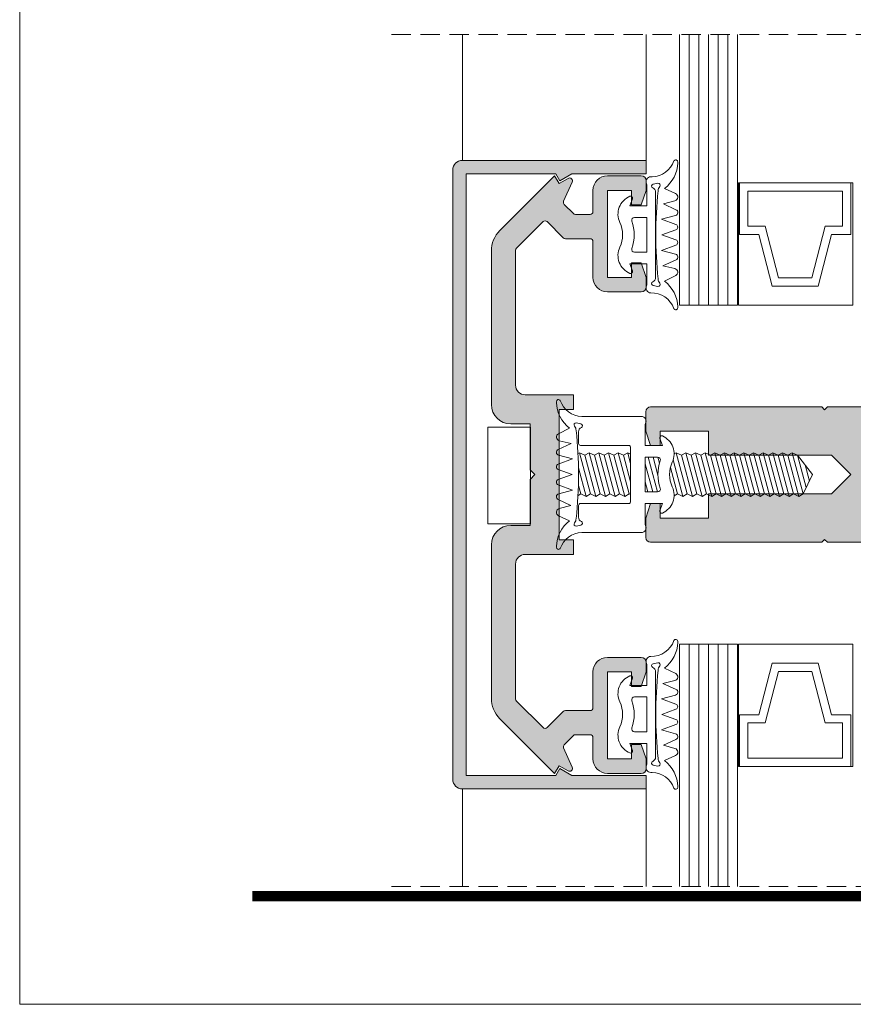
# Model space of a CAD drawing. Units: millimetres. Extents: x 15412 to 15832, y -3299 to -3002.
# Drawn here: x 15412 to 15498, y -3299 to -3197 of the extents above; entities that cross this region are included whole.
import ezdxf

# ---------------------------------------------------------------- set-up
doc = ezdxf.new("R2010")
doc.units = ezdxf.units.MM
doc.linetypes.add('DASHEDX2', pattern=[1.5, 1, -0.5])
doc.layers.get('0').update_dxf_attribs({"lineweight": 9})
for name, color, linetype, lineweight in [('CABEÇALHO FOLHA', 7, 'Continuous', 9), ('LIMITES', 141, 'Continuous', 9), ('LINHAS SECUNDÁRIAS', 7, 'Continuous', 15), ('PARAFUSO FIXAÇÃO', 7, 'Continuous', 9), ('PERFIL', 7, 'Continuous', 5), ('VEDANTES', 7, 'Continuous', 13), ('VIDRO COMPLEMENTOS', 7, 'Continuous', 13)]:
    doc.layers.add(name, color=color, linetype=linetype, lineweight=lineweight)
doc.layers.add('VIDRO', color=7, linetype='Continuous', lineweight=5, true_color=0x00d900)

msp = doc.modelspace()

# ---------------------------------------------------------------- hatches: boundary and pattern name
at = {"layer": 'PERFIL'}
h = msp.add_hatch(color=256, dxfattribs=at)
edge = h.paths.add_edge_path()
edge.add_line((15467.43898156792, -3212.992396092173), (15458.18539172943, -3212.992396092173))
edge.add_line((15458.18539172943, -3212.992396092173), (15458.18539172943, -3275.192396092174))
edge.add_line((15458.18539172943, -3275.192396092174), (15467.43898156792, -3275.192396092174))
edge.add_line((15467.43898156792, -3275.192396092174), (15467.85859681018, -3274.465601172931))
edge.add_line((15467.85859681018, -3274.465601172931), (15469.117442537, -3275.192396092174))
edge.add_line((15469.117442537, -3275.192396092174), (15476.78539172943, -3275.192396092174))
edge.add_line((15476.78539172943, -3275.192396092174), (15476.78539172943, -3276.592396092174))
edge.add_line((15476.78539172943, -3276.592396092174), (15457.78539172943, -3276.592396092174))
edge.add_arc((15457.78539172943, -3275.592396092174), 1, 180, 270, ccw=False)
edge.add_line((15456.78539172943, -3275.592396092174), (15456.78539172943, -3212.592396092174))
edge.add_arc((15457.78539172943, -3212.592396092174), 1, 90, 180, ccw=False)
edge.add_line((15457.78539172943, -3211.592396092174), (15476.78539172943, -3211.592396092174))
edge.add_line((15476.78539172943, -3211.592396092174), (15476.78539172943, -3212.992396092173))
edge.add_line((15476.78539172943, -3212.992396092173), (15469.117442537, -3212.992396092173))
edge.add_line((15469.117442537, -3212.992396092173), (15467.85859681018, -3213.719191011418))
edge.add_line((15467.85859681018, -3213.719191011418), (15467.43898156792, -3212.992396092173))
h = msp.add_hatch(color=256, dxfattribs=at)
edge = h.paths.add_edge_path(flags=16)
edge.add_arc((15529.94110176032, -3215.089799688929), 1, 90, 180, ccw=False)
edge.add_line((15529.94110176032, -3214.089799688929), (15567.44110176032, -3214.089799688929))
edge.add_arc((15567.44110176032, -3215.089799688929), 1, 0, 90, ccw=False)
edge.add_line((15568.44110176032, -3215.089799688929), (15568.44110176032, -3273.089799688929))
edge.add_arc((15567.44110176032, -3273.089799688929), 1, -90, 0, ccw=False)
edge.add_line((15567.44110176032, -3274.089799688929), (15529.94110176032, -3274.089799688929))
edge.add_arc((15529.94110176032, -3273.089799688929), 1, 180, 270, ccw=False)
edge.add_line((15528.94110176032, -3273.089799688929), (15528.94110176032, -3215.089799688929))
edge = h.paths.add_edge_path()
edge.add_arc((15517.94110176032, -3266.589799688929), 2, 0, 90)
edge.add_line((15517.94110176032, -3264.589799688929), (15513.94110176032, -3264.589799688929))
edge.add_arc((15513.94110176032, -3265.089799688929), 0.5, 90, 180)
edge.add_line((15513.44110176032, -3265.089799688929), (15513.44110176032, -3266.089799688929))
edge.add_line((15513.44110176032, -3266.089799688929), (15513.94110176032, -3267.589799688929))
edge.add_line((15513.94110176032, -3267.589799688929), (15514.94110176032, -3267.589799688929))
edge.add_line((15514.94110176032, -3267.589799688929), (15514.94110176032, -3266.089799688929))
edge.add_line((15514.94110176032, -3266.089799688929), (15517.44110176032, -3266.089799688929))
edge.add_line((15517.44110176032, -3266.089799688929), (15517.44110176032, -3275.089799688929))
edge.add_line((15517.44110176032, -3275.089799688929), (15514.94110176032, -3275.089799688929))
edge.add_line((15514.94110176032, -3275.089799688929), (15514.94110176032, -3273.589799688929))
edge.add_line((15514.94110176032, -3273.589799688929), (15513.94110176032, -3273.589799688929))
edge.add_line((15513.94110176032, -3273.589799688929), (15513.44110176032, -3275.089799688929))
edge.add_line((15513.44110176032, -3275.089799688929), (15513.44110176032, -3276.089799688929))
edge.add_arc((15513.94110176032, -3276.089799688929), 0.5, 180, 270)
edge.add_line((15513.94110176032, -3276.589799688929), (15571.44110176032, -3276.589799688929))
edge.add_arc((15571.44110176032, -3274.589799688929), 2, 270, 360)
edge.add_line((15573.44110176032, -3274.589799688929), (15573.44110176032, -3213.589799688929))
edge.add_arc((15571.44110176032, -3213.589799688929), 2, 0, 90)
edge.add_line((15571.44110176032, -3211.589799688929), (15513.94110176032, -3211.589799688929))
edge.add_arc((15513.94110176032, -3212.089799688929), 0.5, 90, 180)
edge.add_line((15513.44110176032, -3212.089799688929), (15513.44110176032, -3213.089799688929))
edge.add_line((15513.44110176032, -3213.089799688929), (15513.94110176032, -3214.589799688929))
edge.add_line((15513.94110176032, -3214.589799688929), (15514.94110176032, -3214.589799688929))
edge.add_line((15514.94110176032, -3214.589799688929), (15514.94110176032, -3213.089799688929))
edge.add_line((15514.94110176032, -3213.089799688929), (15517.44110176032, -3213.089799688929))
edge.add_line((15517.44110176032, -3213.089799688929), (15517.44110176032, -3222.089799688929))
edge.add_line((15517.44110176032, -3222.089799688929), (15514.94110176032, -3222.089799688929))
edge.add_line((15514.94110176032, -3222.089799688929), (15514.94110176032, -3220.589799688929))
edge.add_line((15514.94110176032, -3220.589799688929), (15513.94110176032, -3220.589799688929))
edge.add_line((15513.94110176032, -3220.589799688929), (15513.44110176032, -3222.089799688929))
edge.add_line((15513.44110176032, -3222.089799688929), (15513.44110176032, -3223.089799688929))
edge.add_arc((15513.94110176032, -3223.089799688929), 0.5, 180, 270)
edge.add_line((15513.94110176032, -3223.589799688929), (15517.94110176032, -3223.589799688929))
edge.add_arc((15517.94110176032, -3221.589799688929), 2, 270, 360)
edge.add_line((15519.94110176032, -3221.589799688929), (15519.94110176032, -3215.089799688929))
edge.add_arc((15520.94110176032, -3215.089799688929), 1, 90, 180, ccw=False)
edge.add_line((15520.94110176032, -3214.089799688929), (15525.44110176032, -3214.089799688929))
edge.add_arc((15525.44110176032, -3215.089799688929), 1, 0, 90, ccw=False)
edge.add_line((15526.44110176032, -3215.089799688929), (15526.44110176032, -3235.089799688929))
edge.add_arc((15524.44110176032, -3235.089799688929), 2, -90, 0, ccw=False)
edge.add_line((15524.44110176032, -3237.089799688929), (15509.24110176032, -3237.089799688929))
edge.add_line((15509.24110176032, -3237.089799688929), (15509.24110176032, -3234.089799688929))
edge.add_line((15509.24110176032, -3234.089799688929), (15507.24110176032, -3234.089799688929))
edge.add_line((15507.24110176032, -3234.089799688929), (15507.24110176032, -3237.089799688929))
edge.add_line((15507.24110176032, -3237.089799688929), (15495.54110176032, -3237.089799688929))
edge.add_line((15495.54110176032, -3237.089799688929), (15495.24110176032, -3237.38979968893))
edge.add_line((15495.24110176032, -3237.38979968893), (15494.94110176032, -3237.089799688929))
edge.add_line((15494.94110176032, -3237.089799688929), (15477.24110176032, -3237.089799688929))
edge.add_arc((15477.24110176032, -3237.589799688929), 0.5, 90, 180)
edge.add_line((15476.74110176032, -3237.589799688929), (15476.74110176032, -3239.589799688929))
edge.add_line((15476.74110176032, -3239.589799688929), (15477.24110176032, -3241.089799688929))
edge.add_line((15477.24110176032, -3241.089799688929), (15478.24110176032, -3241.089799688929))
edge.add_line((15478.24110176032, -3241.089799688929), (15478.24110176032, -3239.589799688929))
edge.add_line((15478.24110176032, -3239.589799688929), (15483.24110176032, -3239.589799688929))
edge.add_line((15483.24110176032, -3239.589799688929), (15483.24110176032, -3242.089799688929))
edge.add_line((15483.24110176032, -3242.089799688929), (15495.94110176032, -3242.089799688929))
edge.add_line((15495.94110176032, -3242.089799688929), (15497.94110176032, -3244.089799688929))
edge.add_line((15497.94110176032, -3244.089799688929), (15495.94110176032, -3246.089799688929))
edge.add_line((15495.94110176032, -3246.089799688929), (15483.24110176032, -3246.089799688929))
edge.add_line((15483.24110176032, -3246.089799688929), (15483.24110176032, -3248.589799688929))
edge.add_line((15483.24110176032, -3248.589799688929), (15478.24110176032, -3248.589799688929))
edge.add_line((15478.24110176032, -3248.589799688929), (15478.24110176032, -3247.089799688929))
edge.add_line((15478.24110176032, -3247.089799688929), (15477.24110176032, -3247.089799688929))
edge.add_line((15477.24110176032, -3247.089799688929), (15476.74110176032, -3248.589799688929))
edge.add_line((15476.74110176032, -3248.589799688929), (15476.74110176032, -3250.589799688929))
edge.add_arc((15477.24110176032, -3250.589799688929), 0.5, 180, 270)
edge.add_line((15477.24110176032, -3251.089799688929), (15494.94110176032, -3251.089799688929))
edge.add_line((15494.94110176032, -3251.089799688929), (15495.24110176032, -3250.78979968893))
edge.add_line((15495.24110176032, -3250.78979968893), (15495.54110176032, -3251.089799688929))
edge.add_line((15495.54110176032, -3251.089799688929), (15507.24110176032, -3251.089799688929))
edge.add_line((15507.24110176032, -3251.089799688929), (15507.24110176032, -3254.089799688929))
edge.add_line((15507.24110176032, -3254.089799688929), (15509.24110176032, -3254.089799688929))
edge.add_line((15509.24110176032, -3254.089799688929), (15509.24110176032, -3251.089799688929))
edge.add_line((15509.24110176032, -3251.089799688929), (15524.44110176032, -3251.089799688929))
edge.add_arc((15524.44110176032, -3253.089799688929), 2, 0, 90, ccw=False)
edge.add_line((15526.44110176032, -3253.089799688929), (15526.44110176032, -3273.089799688929))
edge.add_arc((15525.44110176032, -3273.089799688929), 1, -90, 0, ccw=False)
edge.add_line((15525.44110176032, -3274.089799688929), (15520.94110176032, -3274.089799688929))
edge.add_arc((15520.94110176032, -3273.089799688929), 1, 180, 270, ccw=False)
edge.add_line((15519.94110176032, -3273.089799688929), (15519.94110176032, -3266.589799688929))
edge = h.paths.add_edge_path(flags=16)
edge.add_arc((15524.44110176032, -3241.589799688929), 2, 0, 90, ccw=False)
edge.add_line((15526.44110176032, -3241.589799688929), (15526.44110176032, -3246.589799688929))
edge.add_arc((15524.44110176032, -3246.589799688929), 2, -90, 0, ccw=False)
edge.add_line((15524.44110176032, -3248.589799688929), (15502.74110176032, -3248.589799688929))
edge.add_arc((15502.74110176032, -3246.589799688929), 2, 180, 270, ccw=False)
edge.add_line((15500.74110176032, -3246.589799688929), (15500.74110176032, -3241.589799688929))
edge.add_arc((15502.74110176032, -3241.589799688929), 2, 90, 180, ccw=False)
edge.add_line((15502.74110176032, -3239.589799688929), (15524.44110176032, -3239.589799688929))
h = msp.add_hatch(color=256, dxfattribs=at)
edge = h.paths.add_edge_path()
edge.add_arc((15464.28539172943, -3234.842396092174), 1, 180, 270)
edge.add_line((15464.28539172943, -3235.842396092174), (15469.28539172943, -3235.842396092174))
edge.add_line((15469.28539172943, -3235.842396092174), (15469.28539172943, -3237.342396092174))
edge.add_line((15469.28539172943, -3237.342396092174), (15467.78539172943, -3237.342396092174))
edge.add_line((15467.78539172943, -3237.342396092174), (15467.78539172943, -3244.092396092174))
edge.add_line((15467.78539172943, -3244.092396092174), (15467.78539172943, -3250.842396092174))
edge.add_line((15467.78539172943, -3250.842396092174), (15469.28539172943, -3250.842396092174))
edge.add_line((15469.28539172943, -3250.842396092174), (15469.28539172943, -3252.342396092174))
edge.add_line((15469.28539172943, -3252.342396092174), (15464.28539172943, -3252.342396092174))
edge.add_arc((15464.28539172943, -3253.342396092174), 1, 90, 180)
edge.add_line((15463.28539172943, -3253.342396092174), (15463.28539172943, -3267.294478332882))
edge.add_arc((15463.58539172942, -3267.294478332879), 0.2999999999974534, 180.0000000005211, 225.0000000006141)
edge.add_line((15463.37325969507, -3267.506610367236), (15466.12300787607, -3270.256358548233))
edge.add_arc((15466.33513991043, -3270.044226513875), 0.3000000000023659, 225, 315)
edge.add_line((15466.54727194479, -3270.256358548233), (15468.2233664352, -3268.580264057819))
edge.add_arc((15468.43549846955, -3268.792396092176), 0.3000000000023659, 90, 135, ccw=False)
edge.add_line((15468.43549846955, -3268.492396092173), (15470.98539172943, -3268.492396092173))
edge.add_arc((15470.98539172943, -3268.192396092176), 0.2999999999974534, 270.0000000003474, 360.0000000003474)
edge.add_line((15471.28539172943, -3268.192396092174), (15471.28539172943, -3264.492396092173))
edge.add_arc((15472.78539172943, -3264.492396092173), 1.5, 90, 180, ccw=False)
edge.add_line((15472.78539172943, -3262.992396092173), (15476.28539172943, -3262.992396092173))
edge.add_arc((15476.28539172943, -3263.492396092173), 0.5, 0, 90, ccw=False)
edge.add_line((15476.78539172943, -3263.492396092173), (15476.78539172943, -3264.492396092173))
edge.add_line((15476.78539172943, -3264.492396092173), (15476.28539172943, -3265.992396092173))
edge.add_line((15476.28539172943, -3265.992396092173), (15475.28539172943, -3265.992396092173))
edge.add_line((15475.28539172943, -3265.992396092173), (15475.28539172943, -3264.492396092173))
edge.add_line((15475.28539172943, -3264.492396092173), (15472.78539172943, -3264.492396092173))
edge.add_line((15472.78539172943, -3264.492396092173), (15472.78539172943, -3273.492396092173))
edge.add_line((15472.78539172943, -3273.492396092173), (15475.28539172943, -3273.492396092173))
edge.add_line((15475.28539172943, -3273.492396092173), (15475.28539172943, -3271.992396092173))
edge.add_line((15475.28539172943, -3271.992396092173), (15476.28539172943, -3271.992396092173))
edge.add_line((15476.28539172943, -3271.992396092173), (15476.78539172943, -3273.492396092173))
edge.add_line((15476.78539172943, -3273.492396092173), (15476.78539172943, -3274.492396092173))
edge.add_arc((15476.28539172943, -3274.492396092173), 0.5, -90, 0, ccw=False)
edge.add_line((15476.28539172943, -3274.992396092173), (15472.78539172943, -3274.992396092173))
edge.add_arc((15472.78539172943, -3273.492396092173), 1.5, 180, 270, ccw=False)
edge.add_line((15471.28539172943, -3273.492396092173), (15471.28539172943, -3271.292396092174))
edge.add_arc((15470.98539172943, -3271.292396092172), 0.2999999999974534, 359.9999999994789, 449.9999999996527)
edge.add_line((15470.98539172943, -3270.992396092173), (15469.47103237548, -3270.992396092173))
edge.add_arc((15469.47103237548, -3271.292396092176), 0.3000000000029104, 90, 135)
edge.add_line((15469.25890034113, -3271.080264057819), (15468.31503889775, -3272.024125504653))
edge.add_arc((15468.52717093211, -3272.236257539009), 0.2999999999997934, 135, 204.117013216062)
edge.add_line((15468.25335706549, -3272.358837987895), (15469.1448462421, -3274.350200401019))
edge.add_arc((15468.87103237549, -3274.472780849904), 0.3000000000012292, -120.00000000025102, 24.117013215761517, ccw=False)
edge.add_line((15468.72103237548, -3274.732588471039), (15467.78539172943, -3274.192396092174))
edge.add_line((15467.78539172943, -3274.192396092174), (15467.32351151408, -3274.992396092173))
edge.add_line((15467.32351151408, -3274.992396092173), (15461.66407138587, -3269.332955963966))
edge.add_arc((15463.78539172943, -3267.2116356204), 3.0000000000034, 180.0000000001129, 225.0000000001044, ccw=False)
edge.add_line((15460.78539172943, -3267.211635620406), (15460.78539172943, -3251.342396092174))
edge.add_arc((15462.78539172943, -3251.342396092174), 2, 90, 180, ccw=False)
edge.add_line((15462.78539172943, -3249.342396092174), (15464.78539172943, -3249.342396092174))
edge.add_line((15464.78539172943, -3249.342396092174), (15464.78539172943, -3244.592396092174))
edge.add_line((15464.78539172943, -3244.592396092174), (15465.28539172943, -3244.092396092174))
edge.add_line((15465.28539172943, -3244.092396092174), (15464.78539172943, -3243.592396092174))
edge.add_line((15464.78539172943, -3243.592396092174), (15464.78539172943, -3238.842396092174))
edge.add_line((15464.78539172943, -3238.842396092174), (15462.78539172943, -3238.842396092174))
edge.add_arc((15462.78539172943, -3236.842396092174), 2, 180, 270, ccw=False)
edge.add_line((15460.78539172943, -3236.842396092174), (15460.78539172943, -3220.973156563941))
edge.add_arc((15463.78539172943, -3220.973156563949), 3.000000000001819, 134.9999999998772, 179.999999999861, ccw=False)
edge.add_line((15461.66407138587, -3218.851836220383), (15467.32351151408, -3213.192396092174))
edge.add_line((15467.32351151408, -3213.192396092174), (15467.78539172943, -3213.992396092173))
edge.add_line((15467.78539172943, -3213.992396092173), (15468.72103237548, -3213.45220371331))
edge.add_arc((15468.87103237549, -3213.712011334445), 0.3000000000006341, -24.117013215761403, 120.00000000025099, ccw=False)
edge.add_line((15469.1448462421, -3213.83459178333), (15468.25335706549, -3215.825954196454))
edge.add_arc((15468.52717093211, -3215.948534645339), 0.2999999999995689, 155.8829867840966, 224.9999999998772)
edge.add_line((15468.31503889775, -3216.160666679694), (15469.25890034113, -3217.104528126531))
edge.add_arc((15469.47103237548, -3216.892396092172), 0.3000000000017227, 225.0000000003685, 270.0000000003474)
edge.add_line((15469.47103237548, -3217.192396092174), (15470.98539172943, -3217.192396092174))
edge.add_arc((15470.98539172943, -3216.892396092177), 0.2999999999974534, 270.0000000003474, 360.0000000003474)
edge.add_line((15471.28539172943, -3216.892396092175), (15471.28539172943, -3214.692396092174))
edge.add_arc((15472.78539172943, -3214.692396092174), 1.5, 90, 180, ccw=False)
edge.add_line((15472.78539172943, -3213.192396092174), (15476.28539172943, -3213.192396092174))
edge.add_arc((15476.28539172943, -3213.692396092174), 0.5, 0, 90, ccw=False)
edge.add_line((15476.78539172943, -3213.692396092174), (15476.78539172943, -3214.692396092174))
edge.add_line((15476.78539172943, -3214.692396092174), (15476.28539172943, -3216.192396092174))
edge.add_line((15476.28539172943, -3216.192396092174), (15475.28539172943, -3216.192396092174))
edge.add_line((15475.28539172943, -3216.192396092174), (15475.28539172943, -3214.692396092174))
edge.add_line((15475.28539172943, -3214.692396092174), (15472.78539172943, -3214.692396092174))
edge.add_line((15472.78539172943, -3214.692396092174), (15472.78539172943, -3223.692396092174))
edge.add_line((15472.78539172943, -3223.692396092174), (15475.28539172943, -3223.692396092174))
edge.add_line((15475.28539172943, -3223.692396092174), (15475.28539172943, -3222.192396092174))
edge.add_line((15475.28539172943, -3222.192396092174), (15476.28539172943, -3222.192396092174))
edge.add_line((15476.28539172943, -3222.192396092174), (15476.78539172943, -3223.692396092174))
edge.add_line((15476.78539172943, -3223.692396092174), (15476.78539172943, -3224.692396092174))
edge.add_arc((15476.28539172943, -3224.692396092174), 0.5, -90, 0, ccw=False)
edge.add_line((15476.28539172943, -3225.192396092174), (15472.78539172943, -3225.192396092174))
edge.add_arc((15472.78539172943, -3223.692396092174), 1.5, 180, 270, ccw=False)
edge.add_line((15471.28539172943, -3223.692396092174), (15471.28539172943, -3219.992396092173))
edge.add_arc((15470.98539172943, -3219.992396092171), 0.2999999999974534, 359.9999999996526, 449.9999999996527)
edge.add_line((15470.98539172943, -3219.692396092174), (15468.43549846955, -3219.692396092174))
edge.add_arc((15468.43549846955, -3219.392396092172), 0.3000000000020009, 225.0000000003685, 270.00000000034737, ccw=False)
edge.add_line((15468.2233664352, -3219.604528126531), (15466.54727194479, -3217.928433636116))
edge.add_arc((15466.33513991043, -3218.140565670474), 0.3000000000023659, 45, 135)
edge.add_line((15466.12300787607, -3217.928433636116), (15463.37325969507, -3220.678181817111))
edge.add_arc((15463.58539172943, -3220.890313851469), 0.3000000000010796, 134.9999999997544, 179.9999999996526)
edge.add_line((15463.28539172943, -3220.890313851467), (15463.28539172943, -3234.842396092174))

# ---------------------------------------------------------------- linework, layer by layer
at = {"linetype": 'DASHEDX2', "ltscale": 2}
for p, q in [((15450.45331056096, -3198.567724296554, 3.519605749400668), (15562.76933968635, -3198.567724296554, 3.519605749400668)), ((15450.45331056096, -3286.681043643972, 1.519805749400632), (15562.76933968635, -3286.681043643972, 1.519805749400632))]:
    msp.add_line(p, q, dxfattribs=at)
for p, q in [((15457.78539172943, -3276.592396092174, 1.519805749400652), (15457.78539172943, -3286.681043643972, 1.519805749400652)), ((15476.78845133343, -3276.603444662174, 1.519805749400632), (15476.78845133343, -3286.681043643972, 1.519805749400632))]:
    msp.add_line(p, q)
at = {"layer": 'CABEÇALHO FOLHA', "color": 128, "lineweight": 70, "true_color": 0x004d40, "const_width": 1.060714285714281}
msp.add_lwpolyline([(15819.33611717411, -3287.686765643381), (15436.06468860268, -3287.686765643381)], dxfattribs=at)
at = {"layer": 'LIMITES', "color": 151}
msp.add_lwpolyline([(15412.02183145982, -3001.866407246925), (15412.02183145982, -3298.866407246925), (15832.06468860268, -3298.866407246925), (15832.06468860268, -3001.866407246925)], close=True, dxfattribs=at)
at = {"layer": 'LINHAS SECUNDÁRIAS', "lineweight": 13}
for p, q in [((15457.78539172943, -3198.567724296554, 1.519805749400652), (15457.78539172943, -3211.592396092174, 1.519805749400652)), ((15476.78845133343, -3211.581347522175, 1.519805749400632), (15476.78845133343, -3198.567724296554, 1.519805749400632))]:
    msp.add_line(p, q, dxfattribs=at)
at = {"layer": 'PARAFUSO FIXAÇÃO'}
for p, q in [((15469.88014137299, -3241.84002468893, -0.4799942505993675), (15469.74463210683, -3241.918261000223, -0.4799942505993675)), ((15480.87904137299, -3241.840024688929, -0.4799942505993675), (15480.44607197236, -3242.089999688929, -0.4799942505993675)), ((15481.44597197237, -3242.089999688929, -0.4799942505993675), (15480.87904137299, -3241.840024688929, -0.4799942505993675)), ((15481.87894137299, -3241.840024688929, -0.4799942505993675), (15481.44597197237, -3242.089999688929, -0.4799942505993675)), ((15470.01891156241, -3246.08959968893, -0.4799942505993675), (15469.74398830249, -3246.248326707049, -0.4799942505993675)), ((15471.01881156241, -3246.08959968893, -0.4799942505993675), (15470.90443162392, -3246.155636977208, -0.4799942505993675)), ((15471.58574216179, -3246.339574688929, -0.4799942505993675), (15471.01881156241, -3246.08959968893, -0.4799942505993675)), ((15472.01871156241, -3246.08959968893, -0.4799942505993675), (15471.58574216179, -3246.339574688929, -0.4799942505993675)), ((15481.58474216179, -3246.339574688929, -0.4799942505993675), (15481.01781156241, -3246.08959968893, -0.4799942505993675)), ((15482.01771156241, -3246.08959968893, -0.4799942505993675), (15481.58474216179, -3246.339574688929, -0.4799942505993675)), ((15482.58464216179, -3246.339574688929, -0.4799942505993675), (15482.01771156241, -3246.08959968893, -0.4799942505993675)), ((15483.01761156241, -3246.08959968893, -0.4799942505993675), (15482.58464216179, -3246.339574688929, -0.4799942505993675)), ((15492.58364216179, -3246.339574688929, -0.4799942505993675), (15492.01671156241, -3246.08959968893, -0.4799942505993675)), ((15493.01661156242, -3246.08959968893, -0.4799942505993675), (15492.58364216179, -3246.339574688929, -0.4799942505993675))]:
    msp.add_line(p, q, dxfattribs=at)
at = {"layer": 'PARAFUSO FIXAÇÃO', "elevation": -0.4799942505993675}
msp.add_lwpolyline([(15460.42641951502, -3239.191916659631), (15464.82597951502, -3239.191916659631), (15464.82597951502, -3249.190916659631), (15460.42641951502, -3249.190916659631)], close=True, dxfattribs=at)
for points in [[(15471.01881156241, -3246.08959968893), (15469.88014137299, -3241.840024688929)], [(15472.87984137299, -3241.840024688929), (15472.44687197237, -3242.089999688929), (15471.87994137299, -3241.840024688929), (15471.44697197236, -3242.089999688929), (15470.88004137299, -3241.840024688929), (15470.44707197236, -3242.089999688929), (15469.88014137299, -3241.840024688929)], [(15472.01871156241, -3246.08959968893), (15470.88004137299, -3241.840024688929)], [(15472.01871156241, -3246.08959968893), (15470.88004137299, -3241.840024688929)], [(15473.01861156241, -3246.08959968893), (15471.87994137299, -3241.840024688929)], [(15473.01861156241, -3246.08959968893), (15471.87994137299, -3241.840024688929)], [(15474.01851156241, -3246.08959968893), (15472.87984137299, -3241.840024688929)], [(15475.18270263487, -3241.973652577462), (15474.87964137299, -3241.840024688929), (15474.44667197236, -3242.089999688929), (15473.87974137299, -3241.840024688929), (15473.44677197236, -3242.089999688929), (15472.87984137299, -3241.840024688929)], [(15475.01841156241, -3246.08959968893), (15473.87974137299, -3241.840024688929)], [(15475.18270263487, -3242.971064716083), (15474.87964137299, -3241.840024688929)], [(15475.18270263487, -3242.971064716083), (15474.87964137299, -3241.840024688929)], [(15480.44607197236, -3242.089999688929), (15479.87914137299, -3241.840024688929), (15479.68262341594, -3241.953484384334)], [(15481.01781156241, -3246.08959968893), (15479.87914137299, -3241.840024688929)], [(15482.01771156241, -3246.08959968893), (15480.87904137299, -3241.840024688929)], [(15482.01771156241, -3246.08959968893), (15480.87904137299, -3241.840024688929)], [(15483.01761156241, -3246.08959968893), (15481.87894137299, -3241.840024688929)], [(15483.01761156241, -3246.08959968893), (15481.87894137299, -3241.840024688929)], [(15484.87864137299, -3241.840024688929), (15484.44567197237, -3242.089999688929), (15483.87874137299, -3241.840024688929), (15483.44577197237, -3242.089999688929), (15482.87884137299, -3241.840024688929), (15482.44587197236, -3242.089999688929), (15481.87894137299, -3241.840024688929)], [(15484.01751156242, -3246.08959968893), (15482.87884137299, -3241.840024688929)], [(15485.01741156241, -3246.08959968893), (15483.87874137299, -3241.840024688929)], [(15486.01731156241, -3246.08959968893), (15484.87864137299, -3241.840024688929)], [(15486.01731156241, -3246.08959968893), (15484.87864137299, -3241.840024688929)], [(15487.87834137298, -3241.840024688929), (15487.44537197237, -3242.089999688929), (15486.87844137299, -3241.840024688929), (15486.44547197237, -3242.089999688929), (15485.87854137299, -3241.840024688929), (15485.44557197236, -3242.089999688929), (15484.87864137299, -3241.840024688929)], [(15487.01721156242, -3246.08959968893), (15485.87854137299, -3241.840024688929)], [(15488.01711156241, -3246.08959968893), (15486.87844137299, -3241.840024688929)], [(15489.01701156241, -3246.08959968893), (15487.87834137298, -3241.840024688929)], [(15489.01701156241, -3246.08959968893), (15487.87834137298, -3241.840024688929)], [(15490.87804137298, -3241.840024688929), (15490.44507197237, -3242.089999688929), (15489.87814137299, -3241.840024688929), (15489.44517197237, -3242.089999688929), (15488.87824137299, -3241.840024688929), (15488.44527197236, -3242.089999688929), (15487.87834137298, -3241.840024688929)], [(15490.01691156242, -3246.08959968893), (15488.87824137299, -3241.840024688929)], [(15491.01681156241, -3246.08959968893), (15489.87814137299, -3241.840024688929)], [(15492.01671156241, -3246.08959968893), (15490.87804137298, -3241.840024688929)], [(15492.44487197237, -3242.089999688929), (15491.87794137299, -3241.840024688929), (15491.44497197236, -3242.089999688929), (15490.87804137298, -3241.840024688929)], [(15493.01661156242, -3246.08959968893), (15491.87794137299, -3241.840024688929)], [(15471.58574216179, -3246.339574688929), (15470.44707197236, -3242.089999688929)], [(15472.58564216179, -3246.339574688929), (15471.44697197236, -3242.089999688929)], [(15473.58554216179, -3246.339574688929), (15472.44687197237, -3242.089999688929)], [(15474.58544216179, -3246.339574688929), (15473.44677197236, -3242.089999688929)], [(15475.18270263487, -3244.836903517327), (15474.44667197236, -3242.089999688929)], [(15477.46129509991, -3245.87737116162), (15476.68270263487, -3242.971624523705)], [(15477.96124085009, -3245.877355301085), (15476.99662800716, -3242.277371161619)], [(15478.0016564984, -3244.162349752731), (15477.49657800716, -3242.277371161619)], [(15478.16616041426, -3242.910447923543), (15477.99721212457, -3242.279924322575)], [(15478.16616041426, -3242.910447923543), (15477.99721212457, -3242.279924322575)], [(15480.58484216179, -3246.339574688929), (15479.57685289589, -3242.577707535085)], [(15481.58474216179, -3246.339574688929), (15480.44607197236, -3242.089999688929)], [(15482.58464216179, -3246.339574688929), (15481.44597197237, -3242.089999688929)], [(15482.58464216179, -3246.339574688929), (15481.44597197237, -3242.089999688929)], [(15483.58454216179, -3246.339574688929), (15482.44587197236, -3242.089999688929)], [(15484.58444216179, -3246.339574688929), (15483.44577197237, -3242.089999688929)], [(15485.58434216179, -3246.339574688929), (15484.44567197237, -3242.089999688929)], [(15486.58424216179, -3246.339574688929), (15485.44557197236, -3242.089999688929)], [(15487.5841421618, -3246.339574688929), (15486.44547197237, -3242.089999688929)], [(15488.58404216179, -3246.339574688929), (15487.44537197237, -3242.089999688929)], [(15489.58394216179, -3246.339574688929), (15488.44527197236, -3242.089999688929)], [(15490.5838421618, -3246.339574688929), (15489.44517197237, -3242.089999688929)], [(15491.58374216179, -3246.339574688929), (15490.44507197237, -3242.089999688929)], [(15492.58364216179, -3246.339574688929), (15491.44497197236, -3242.089999688929)], [(15493.33794663074, -3245.42299968893), (15492.44487197237, -3242.089999688929)], [(15492.44487197237, -3242.089999688929), (15493.98061676739, -3244.089799688929), (15493.01661156242, -3246.08959968893)], [(15470.58584216179, -3246.339574688929), (15469.79729500994, -3243.396676654047)], [(15480.01791156241, -3246.08959968893), (15479.28720174132, -3243.362553511024)], [(15493.65928169906, -3244.756399688929), (15493.21274436988, -3243.08989968893)], [(15476.96134509991, -3245.87737116162), (15476.68270263487, -3244.83746332495)], [(15470.01891156241, -3246.08959968893), (15469.78665519379, -3245.222807120841)], [(15470.01891156241, -3246.08959968893), (15469.78665519379, -3245.222807120841)], [(15473.01861156241, -3246.08959968893), (15472.58564216179, -3246.339574688929), (15472.01871156241, -3246.08959968893), (15471.58574216179, -3246.339574688929), (15471.01881156241, -3246.08959968893), (15470.58584216179, -3246.339574688929), (15470.01891156241, -3246.08959968893)], [(15475.01841156241, -3246.08959968893), (15474.58544216179, -3246.339574688929), (15474.01851156241, -3246.08959968893), (15473.58554216179, -3246.339574688929), (15473.01861156241, -3246.08959968893), (15472.58564216179, -3246.339574688929), (15472.01871156241, -3246.08959968893)], [(15475.18270263487, -3246.162040056202), (15475.01841156241, -3246.08959968893)], [(15481.01781156241, -3246.08959968893), (15480.58484216179, -3246.339574688929), (15480.01791156241, -3246.08959968893), (15479.68165655551, -3246.283736607678)], [(15486.01731156241, -3246.08959968893), (15485.58434216179, -3246.339574688929), (15485.01741156241, -3246.08959968893), (15484.58444216179, -3246.339574688929), (15484.01751156242, -3246.08959968893), (15483.58454216179, -3246.339574688929), (15483.01761156241, -3246.08959968893)], [(15489.01701156241, -3246.08959968893), (15488.58404216179, -3246.339574688929), (15488.01711156241, -3246.08959968893), (15487.5841421618, -3246.339574688929), (15487.01721156242, -3246.08959968893), (15486.58424216179, -3246.339574688929), (15486.01731156241, -3246.08959968893)], [(15492.01671156241, -3246.08959968893), (15491.58374216179, -3246.339574688929), (15491.01681156241, -3246.08959968893), (15490.5838421618, -3246.339574688929), (15490.01691156242, -3246.08959968893), (15489.58394216179, -3246.339574688929), (15489.01701156241, -3246.08959968893)]]:
    msp.add_lwpolyline(points, dxfattribs=at)
at = {"layer": 'PERFIL', "elevation": 1.519805749400632}
for points in [[(15467.43898156792, -3212.992396092173), (15458.18539172943, -3212.992396092173), (15458.18539172943, -3275.192396092174), (15467.43898156792, -3275.192396092174), (15467.85859681018, -3274.465601172931), (15469.117442537, -3275.192396092174), (15476.78539172943, -3275.192396092174), (15476.78539172943, -3276.592396092174), (15457.78539172943, -3276.592396092174, -0.414213562373095), (15456.78539172943, -3275.592396092174), (15456.78539172943, -3212.592396092174, -0.4142135623730951), (15457.78539172943, -3211.592396092174), (15476.78539172943, -3211.592396092174), (15476.78539172943, -3212.992396092173), (15469.117442537, -3212.992396092173), (15467.85859681018, -3213.719191011418)], [(15463.28539172943, -3234.842396092174, 0.4142135623730961), (15464.28539172943, -3235.842396092174), (15469.28539172943, -3235.842396092174), (15469.28539172943, -3237.342396092174), (15467.78539172943, -3237.342396092174), (15467.78539172943, -3244.092396092174), (15467.78539172943, -3250.842396092174), (15469.28539172943, -3250.842396092174), (15469.28539172943, -3252.342396092174), (15464.28539172943, -3252.342396092174, 0.4142135623730961), (15463.28539172943, -3253.342396092174), (15463.28539172943, -3267.294478332882, 0.1989123673797217), (15463.37325969507, -3267.506610367236), (15466.12300787607, -3270.256358548233, 0.4142135623728793), (15466.54727194479, -3270.256358548233), (15468.2233664352, -3268.580264057819, -0.1989123673796589), (15468.43549846955, -3268.492396092173), (15470.98539172943, -3268.492396092173, 0.4142135623730961), (15471.28539172943, -3268.192396092174), (15471.28539172943, -3264.492396092173, -0.4142135623730961), (15472.78539172943, -3262.992396092173), (15476.28539172943, -3262.992396092173, -0.4142135623730961), (15476.78539172943, -3263.492396092173), (15476.78539172943, -3264.492396092173), (15476.28539172943, -3265.992396092173), (15475.28539172943, -3265.992396092173), (15475.28539172943, -3264.492396092173), (15472.78539172943, -3264.492396092173), (15472.78539172943, -3273.492396092173), (15475.28539172943, -3273.492396092173), (15475.28539172943, -3271.992396092173), (15476.28539172943, -3271.992396092173), (15476.78539172943, -3273.492396092173), (15476.78539172943, -3274.492396092173, -0.4142135623730961), (15476.28539172943, -3274.992396092173), (15472.78539172943, -3274.992396092173, -0.4142135623730961), (15471.28539172943, -3273.492396092173), (15471.28539172943, -3271.292396092174, 0.4142135623730961), (15470.98539172943, -3270.992396092173), (15469.47103237548, -3270.992396092173, 0.1989123673796938), (15469.25890034113, -3271.080264057819), (15468.31503889775, -3272.024125504653, 0.3110681352021689), (15468.25335706549, -3272.358837987895), (15469.1448462421, -3274.350200401019, -0.7273228937033794), (15468.72103237548, -3274.732588471039), (15467.78539172943, -3274.192396092174), (15467.32351151408, -3274.992396092173), (15461.66407138587, -3269.332955963966, -0.1989123673796511), (15460.78539172943, -3267.211635620406), (15460.78539172943, -3251.342396092174, -0.4142135623730961), (15462.78539172943, -3249.342396092174), (15464.78539172943, -3249.342396092174), (15464.78539172943, -3244.592396092174), (15465.28539172943, -3244.092396092174), (15464.78539172943, -3243.592396092174), (15464.78539172943, -3238.842396092174), (15462.78539172943, -3238.842396092174, -0.4142135623730961), (15460.78539172943, -3236.842396092174), (15460.78539172943, -3220.973156563941, -0.1989123673796475), (15461.66407138587, -3218.851836220383), (15467.32351151408, -3213.192396092174), (15467.78539172943, -3213.992396092173), (15468.72103237548, -3213.45220371331, -0.7273228937033791), (15469.1448462421, -3213.83459178333), (15468.25335706549, -3215.825954196454, 0.3110681352021504), (15468.31503889775, -3216.160666679694), (15469.25890034113, -3217.104528126531, 0.1989123673796938), (15469.47103237548, -3217.192396092174), (15470.98539172943, -3217.192396092174, 0.4142135623730961), (15471.28539172943, -3216.892396092175), (15471.28539172943, -3214.692396092174, -0.4142135623730961), (15472.78539172943, -3213.192396092174), (15476.28539172943, -3213.192396092174, -0.4142135623730961), (15476.78539172943, -3213.692396092174), (15476.78539172943, -3214.692396092174), (15476.28539172943, -3216.192396092174), (15475.28539172943, -3216.192396092174), (15475.28539172943, -3214.692396092174), (15472.78539172943, -3214.692396092174), (15472.78539172943, -3223.692396092174), (15475.28539172943, -3223.692396092174), (15475.28539172943, -3222.192396092174), (15476.28539172943, -3222.192396092174), (15476.78539172943, -3223.692396092174), (15476.78539172943, -3224.692396092174, -0.4142135623730961), (15476.28539172943, -3225.192396092174), (15472.78539172943, -3225.192396092174, -0.4142135623730961), (15471.28539172943, -3223.692396092174), (15471.28539172943, -3219.992396092173, 0.4142135623730961), (15470.98539172943, -3219.692396092174), (15468.43549846955, -3219.692396092174, -0.1989123673796762), (15468.2233664352, -3219.604528126531), (15466.54727194479, -3217.928433636116, 0.4142135623728596), (15466.12300787607, -3217.928433636116), (15463.37325969507, -3220.678181817111, 0.1989123673796232), (15463.28539172943, -3220.890313851467)]]:
    msp.add_lwpolyline(points, format="xyb", close=True, dxfattribs=at)
at = {"layer": 'PERFIL', "elevation": -0.4799942505993675}
msp.add_lwpolyline([(15507.24110176032, -3237.089799688929), (15495.54110176032, -3237.089799688929), (15495.24110176032, -3237.38979968893), (15494.94110176032, -3237.089799688929), (15477.24110176032, -3237.089799688929, 0.4142135623730961), (15476.74110176032, -3237.589799688929), (15476.74110176032, -3239.589799688929), (15477.24110176032, -3241.089799688929), (15478.24110176032, -3241.089799688929), (15478.24110176032, -3239.589799688929), (15483.24110176032, -3239.589799688929), (15483.24110176032, -3242.089799688929), (15495.94110176032, -3242.089799688929), (15497.94110176032, -3244.089799688929), (15495.94110176032, -3246.089799688929), (15483.24110176032, -3246.089799688929), (15483.24110176032, -3248.589799688929), (15478.24110176032, -3248.589799688929), (15478.24110176032, -3247.089799688929), (15477.24110176032, -3247.089799688929), (15476.74110176032, -3248.589799688929), (15476.74110176032, -3250.589799688929, 0.4142135623730961), (15477.24110176032, -3251.089799688929), (15494.94110176032, -3251.089799688929), (15495.24110176032, -3250.78979968893), (15495.54110176032, -3251.089799688929), (15507.24110176032, -3251.089799688929)], format="xyb", dxfattribs=at)
at = {"layer": 'VEDANTES', "elevation": -0.4799942505993675}
for points in [[(15476.87263531066, -3214.180816006443), (15476.87263531066, -3216.293517671806), (15475.09429467775, -3216.293517671806), (15475.36057383483, -3215.56192170047, 0.6549138644529273), (15475.09485753289, -3215.309260739008, 0.426931863549225), (15474.06539767479, -3218.008505108912, -0.225012232978524), (15474.06539767479, -3220.578530234699, 0.4269318635491559), (15475.09485753289, -3223.277774604601, 0.6549138644529865), (15475.36057383483, -3223.02511364314), (15475.09429467775, -3222.293517671806), (15476.87263531066, -3222.293517671806), (15476.87263531066, -3224.406219337166, -0.1270166537975783), (15476.83513531067, -3224.551456212659, 0.5658746223023212), (15477.26445580664, -3225.293450763042, -0.3275833904414898), (15479.65398507859, -3226.932453873629, 0.779142851856955), (15480.05635899583, -3226.819286872389), (15480.05448622732, -3226.750340236282, 0.2195672917403166), (15478.69670478526, -3224.07492412594), (15479.84156185411, -3223.506036841378, 0.7007962921808257), (15479.76031284177, -3222.7894043829), (15478.52510248293, -3222.493166937466), (15479.87273656103, -3221.879963077066, 0.7007962921808475), (15479.82685676792, -3221.298544039622), (15478.38134146642, -3220.899218660283), (15479.8669350725, -3220.354905481152, 0.7007962921808408), (15479.86536084129, -3219.817411073018), (15478.40914897491, -3219.293517671806), (15479.86536084129, -3218.769624270593, 0.7007962921808395), (15479.8669350725, -3218.232129862457), (15478.38341818225, -3217.688577580378), (15479.81730000916, -3217.300069641731, 0.7007962921808216), (15479.86776699426, -3216.698385919786), (15478.56991617091, -3216.100088390544), (15479.76120369314, -3215.773909005395, 0.700796292180841), (15479.82183901459, -3215.027165576708), (15478.69670478526, -3214.512111217669, 0.2195672917402691), (15480.05448622732, -3211.836695107328), (15480.05635899583, -3211.76774847122, 0.7791428518569595), (15479.65398507859, -3211.65458146998, -0.309766224437981), (15477.42284998238, -3213.293517671806), (15477.27263531067, -3213.293517671806, 0.5712867673730906), (15476.83513531067, -3214.035579130952, -0.1270166537975783)], [(15478.00436492931, -3224.630821068016), (15477.52384005969, -3224.533724368081, -0.7495338978248492), (15477.47168205139, -3224.153350651079, 0.2957281457232465), (15477.76749870056, -3223.696941668841), (15477.76749870056, -3214.89009367477, 0.2957281454055692), (15477.47168205146, -3214.433684692372, -0.7495338982748648), (15477.52384005969, -3214.053310975531), (15478.00436492931, -3213.956214275593, -0.6915139050086799), (15478.18670462399, -3214.283038794931, 0.1770967334195405), (15478.02158989311, -3214.734589178466, 0.05236464715034099), (15478.02158989311, -3223.85244616514, 0.1770967334201041), (15478.18670462399, -3224.303996548679, -0.6915139050095211)], [(15475.59718190809, -3217.493517671805), (15476.87263531066, -3217.493517671805), (15476.87263531067, -3221.093517671805), (15475.59718190809, -3221.093517671805, -0.517638090205314), (15475.31433919561, -3220.693517671805, 0.171572875253807), (15475.31433919561, -3217.893517671804, -0.5176380902053409)], [(15467.69640892644, -3243.015983352272, 0.7007962921808408), (15467.69798315765, -3243.553477760408), (15469.15419502404, -3244.07737116162), (15467.69798315765, -3244.601264562833, 0.7007962921808395), (15467.69640892644, -3245.138758970967), (15469.17992581669, -3245.682311253046), (15467.74604398978, -3246.070819191693, 0.7007962921808216), (15467.69557700468, -3246.67250291364), (15468.99342782804, -3247.270800442882), (15467.80214030581, -3247.596979828031, 0.700796292180841), (15467.74150498435, -3248.343723256716), (15468.86663921368, -3248.858777615755, 0.2195672917402691), (15467.50885777162, -3251.534193726096), (15467.50698500311, -3251.603140362204, 0.7791428518569595), (15467.90935892035, -3251.716307363444, -0.3100979747703998), (15470.14345708532, -3250.077275819453), (15476.28270263487, -3250.07737116162, 0.571286767372855), (15476.72020263487, -3249.335309702474, -0.1270166537975845), (15476.68270263487, -3249.190072826981), (15476.68270263487, -3247.07737116162), (15478.46104326779, -3247.07737116162), (15478.19476411071, -3247.808967132954, 0.6549138644527243), (15478.46048041265, -3248.061628094418, 0.4269318635492085), (15479.48994027075, -3245.362383724514, -0.2250122329785142), (15479.48994027075, -3242.792358598726, 0.4269318635492196), (15478.46048041265, -3240.093114228823, 0.6549138644527894), (15478.19476411071, -3240.345775190284), (15478.46104326779, -3241.07737116162), (15476.68270263487, -3241.07737116162), (15476.68270263487, -3238.964669496258, -0.1270166537975785), (15476.72020263487, -3238.819432620767, 0.5712867673728547), (15476.28270263487, -3238.07737116162), (15470.14049401657, -3238.07737116162, -0.3097662244386867), (15467.90935892035, -3236.438434959797, 0.779142851856955), (15467.50698500311, -3236.551601961035), (15467.50885777162, -3236.620548597142, 0.2195672917403166), (15468.86663921368, -3239.295964707484), (15467.72178214483, -3239.864851992048, 0.7007962921808257), (15467.80303115718, -3240.581484450526), (15469.03824151601, -3240.877721895959), (15467.69060743791, -3241.490925756358, 0.7007962921808475), (15467.73648723102, -3242.072344793803), (15469.18200253252, -3242.471670173143)], [(15469.37663937495, -3239.066892284745, -0.6915139050095211), (15469.55897906962, -3238.740067765408), (15470.03950393925, -3238.837164465345, -0.7495338978245613), (15470.09166194755, -3239.217538182345, 0.2957281457234066), (15469.79584529839, -3239.673947164585), (15469.79584529839, -3240.87737116162, 0.4142135623730108), (15469.99584529838, -3241.07737116162), (15474.98270263487, -3241.07737116162, -0.4142135623730961), (15475.18270263487, -3241.277371161619), (15475.18270263487, -3246.87737116162, -0.4142135623731367), (15474.98270263487, -3247.07737116162), (15469.99584529838, -3247.07737116162, 0.4142135623730961), (15469.79584529839, -3247.277371161621), (15469.79584529839, -3248.480795158655, 0.2957281454056461), (15470.09166194748, -3248.937204141053, -0.7495338982750985), (15470.03950393925, -3249.317577857895), (15469.55897906962, -3249.414674557831, -0.6915139050086799), (15469.37663937495, -3249.087850038493, 0.1770967334195405), (15469.54175410583, -3248.636299654958, 0.05732676593645622), (15469.54175410583, -3239.518442668284, 0.1770967334201041)], [(15478.24099874993, -3242.677371161619, 0.1715728752538215), (15478.24099874993, -3245.47737116162, -0.5176380902050058), (15477.95815603745, -3245.87737116162), (15476.68270263487, -3245.87737116162), (15476.68270263487, -3242.277371161619), (15477.95815603745, -3242.277371161619, -0.5176380902050057)], [(15476.87263531066, -3273.998783371415), (15476.87263531066, -3271.886081706054), (15475.09429467775, -3271.886081706054), (15475.36057383483, -3272.61767767739, -0.6549138644529273), (15475.09485753289, -3272.870338638852, -0.426931863549225), (15474.06539767479, -3270.171094268948, 0.225012232978524), (15474.06539767479, -3267.60106914316, -0.4269318635491559), (15475.09485753289, -3264.901824773257, -0.6549138644529865), (15475.36057383483, -3265.15448573472), (15475.09429467775, -3265.886081706054), (15476.87263531066, -3265.886081706054), (15476.87263531066, -3263.773380040693, 0.1270166537975783), (15476.83513531067, -3263.628143165201, -0.5658746223023212), (15477.26445580664, -3262.886148614816, 0.3275833904414898), (15479.65398507859, -3261.247145504231, -0.779142851856955), (15480.05635899583, -3261.360312505469), (15480.05448622732, -3261.429259141576, -0.2195672917403166), (15478.69670478526, -3264.104675251918), (15479.84156185411, -3264.673562536482, -0.7007962921808257), (15479.76031284177, -3265.39019499496), (15478.52510248293, -3265.686432440394), (15479.87273656103, -3266.299636300791, -0.7007962921808475), (15479.82685676792, -3266.881055338237), (15478.38134146642, -3267.280380717577), (15479.8669350725, -3267.824693896706, -0.7007962921808408), (15479.86536084129, -3268.362188304842), (15478.40914897491, -3268.886081706054), (15479.86536084129, -3269.409975107266, -0.7007962921808395), (15479.8669350725, -3269.947469515402), (15478.38341818225, -3270.491021797479), (15479.81730000916, -3270.879529736128, -0.7007962921808216), (15479.86776699426, -3271.481213458073), (15478.56991617091, -3272.079510987316), (15479.76120369314, -3272.405690372465, -0.700796292180841), (15479.82183901459, -3273.152433801151), (15478.69670478526, -3273.66748816019, -0.2195672917402691), (15480.05448622732, -3276.342904270532), (15480.05635899583, -3276.411850906639, -0.7791428518569595), (15479.65398507859, -3276.525017907879, 0.309766224437981), (15477.42284998238, -3274.886081706054), (15477.27263531067, -3274.886081706054, -0.5712867673730906), (15476.83513531067, -3274.144020246908, 0.1270166537975783)], [(15478.00436492931, -3263.548778309843), (15477.52384005969, -3263.645875009779, 0.7495338978248492), (15477.47168205139, -3264.026248726779, -0.2957281457232465), (15477.76749870056, -3264.482657709019), (15477.76749870056, -3273.289505703089, -0.2957281454055692), (15477.47168205146, -3273.745914685487, 0.7495338982748648), (15477.52384005969, -3274.126288402329), (15478.00436492931, -3274.223385102265, 0.6915139050086799), (15478.18670462399, -3273.896560582929, -0.1770967334195405), (15478.02158989311, -3273.445010199393, -0.05236464715034099), (15478.02158989311, -3264.327153212718, -0.1770967334201041), (15478.18670462399, -3263.875602829179, 0.6915139050095211)], [(15475.59718190809, -3270.686081706055), (15476.87263531066, -3270.686081706055), (15476.87263531067, -3267.086081706053), (15475.59718190809, -3267.086081706053, 0.517638090205314), (15475.31433919561, -3267.486081706054, -0.171572875253807), (15475.31433919561, -3270.286081706054, 0.5176380902053409)]]:
    msp.add_lwpolyline(points, format="xyb", close=True, dxfattribs=at)
at = {"layer": 'VIDRO'}
for p, q in [((15486.24387180334, -3226.570851821125, -0.4799942505993675), (15480.24447180334, -3226.570851821125, -0.4799942505993675)), ((15486.24387180334, -3261.608747556735, -0.4799942505993675), (15480.24447180334, -3261.608747556735, -0.4799942505993675))]:
    msp.add_line(p, q, dxfattribs=at)
at = {"layer": 'VIDRO', "elevation": -0.4799942505993675}
for points in [[(15480.24447180334, -3198.567724296554), (15480.24447180334, -3226.570851821125)], [(15481.24437180335, -3226.570851821125), (15481.24437180335, -3198.567724296554)], [(15482.24427180334, -3226.570851821125), (15482.24427180334, -3198.567724296554)], [(15483.24417180334, -3226.570851821125), (15483.24417180334, -3198.567724296554)], [(15484.24407180335, -3226.570851821125), (15484.24407180335, -3198.567724296554)], [(15485.24397180334, -3226.570851821125), (15485.24397180334, -3198.567724296554)], [(15486.24387180334, -3226.570851821125), (15486.24387180334, -3198.567724296554)], [(15480.24447180334, -3286.681043643972), (15480.24447180334, -3261.608747556735)], [(15481.24437180335, -3261.608747556735), (15481.24437180335, -3286.681043643972)], [(15482.24427180334, -3261.608747556735), (15482.24427180334, -3286.681043643972)], [(15483.24417180334, -3261.608747556735), (15483.24417180334, -3286.681043643972)], [(15484.24407180335, -3261.608747556735), (15484.24407180335, -3286.681043643972)], [(15485.24397180334, -3261.608747556735), (15485.24397180334, -3286.681043643972)], [(15486.24387180334, -3261.608747556735), (15486.24387180334, -3286.681043643972)]]:
    msp.add_lwpolyline(points, dxfattribs=at)
at = {"layer": 'VIDRO COMPLEMENTOS', "elevation": -0.4799942505993675}
for points in [[(15486.43698945081, -3213.922116821124), (15486.33005729491, -3213.922116821124), (15486.33005729491, -3226.570851821125), (15498.1608169508, -3226.570851821125), (15498.1608169508, -3213.922116821124), (15497.9358394508, -3213.922116821124), (15497.9358394508, -3219.259083071123), (15495.9360394508, -3219.259083071123), (15494.5611769508, -3224.596049321124), (15489.8116519508, -3224.596049321124), (15488.4367894508, -3219.259083071123), (15486.43698945081, -3219.259083071123)], [(15486.43698945081, -3213.922116821124), (15486.33005729491, -3213.922116821124), (15486.33005729491, -3226.570851821125), (15498.1608169508, -3226.570851821125), (15498.1608169508, -3213.922116821124), (15497.9358394508, -3213.922116821124), (15497.9358394508, -3219.259083071123), (15495.9360394508, -3219.259083071123), (15494.5611769508, -3224.596049321124), (15489.8116519508, -3224.596049321124), (15488.4367894508, -3219.259083071123), (15486.43698945081, -3219.259083071123)], [(15497.9358394508, -3219.259083071123), (15497.9358394508, -3213.922116821124), (15486.43698945081, -3213.922116821124), (15486.43698945081, -3219.259083071123), (15488.4367894508, -3219.259083071123), (15489.8116519508, -3224.596049321124), (15494.5611769508, -3224.596049321124), (15495.9360394508, -3219.259083071123)], [(15497.9358394508, -3219.259083071123), (15497.9358394508, -3213.922116821124), (15486.43698945081, -3213.922116821124), (15486.43698945081, -3219.259083071123), (15488.4367894508, -3219.259083071123), (15489.8116519508, -3224.596049321124), (15494.5611769508, -3224.596049321124), (15495.9360394508, -3219.259083071123)], [(15497.0859244508, -3218.409168071124), (15497.0859244508, -3214.772031821123), (15487.2869044508, -3214.772031821123), (15487.2869044508, -3218.409168071124), (15489.09550550065, -3218.409168071124), (15490.47036800065, -3223.746134321123), (15493.90246090096, -3223.746134321123), (15495.27732340096, -3218.409168071124)], [(15497.0859244508, -3218.409168071124), (15497.0859244508, -3214.772031821123), (15487.2869044508, -3214.772031821123), (15487.2869044508, -3218.409168071124), (15489.09550550065, -3218.409168071124), (15490.47036800065, -3223.746134321123), (15493.90246090096, -3223.746134321123), (15495.27732340096, -3218.409168071124)], [(15486.43698945081, -3274.257482556735), (15486.33005729491, -3274.257482556735), (15486.33005729491, -3261.608747556735), (15498.1608169508, -3261.608747556735), (15498.1608169508, -3274.257482556735), (15497.9358394508, -3274.257482556735), (15497.9358394508, -3268.920516306734), (15495.9360394508, -3268.920516306734), (15494.5611769508, -3263.583550056735), (15489.8116519508, -3263.583550056735), (15488.4367894508, -3268.920516306734), (15486.43698945081, -3268.920516306734)], [(15486.43698945081, -3274.257482556735), (15486.33005729491, -3274.257482556735), (15486.33005729491, -3261.608747556735), (15498.1608169508, -3261.608747556735), (15498.1608169508, -3274.257482556735), (15497.9358394508, -3274.257482556735), (15497.9358394508, -3268.920516306734), (15495.9360394508, -3268.920516306734), (15494.5611769508, -3263.583550056735), (15489.8116519508, -3263.583550056735), (15488.4367894508, -3268.920516306734), (15486.43698945081, -3268.920516306734)], [(15497.9358394508, -3268.920516306734), (15497.9358394508, -3274.257482556735), (15486.43698945081, -3274.257482556735), (15486.43698945081, -3268.920516306734), (15488.4367894508, -3268.920516306734), (15489.8116519508, -3263.583550056735), (15494.5611769508, -3263.583550056735), (15495.9360394508, -3268.920516306734)], [(15497.9358394508, -3268.920516306734), (15497.9358394508, -3274.257482556735), (15486.43698945081, -3274.257482556735), (15486.43698945081, -3268.920516306734), (15488.4367894508, -3268.920516306734), (15489.8116519508, -3263.583550056735), (15494.5611769508, -3263.583550056735), (15495.9360394508, -3268.920516306734)], [(15497.0859244508, -3269.770431306735), (15497.0859244508, -3273.407567556736), (15487.2869044508, -3273.407567556736), (15487.2869044508, -3269.770431306735), (15489.09550550065, -3269.770431306735), (15490.47036800065, -3264.433465056736), (15493.90246090096, -3264.433465056736), (15495.27732340096, -3269.770431306735)], [(15497.0859244508, -3269.770431306735), (15497.0859244508, -3273.407567556736), (15487.2869044508, -3273.407567556736), (15487.2869044508, -3269.770431306735), (15489.09550550065, -3269.770431306735), (15490.47036800065, -3264.433465056736), (15493.90246090096, -3264.433465056736), (15495.27732340096, -3269.770431306735)]]:
    msp.add_lwpolyline(points, close=True, dxfattribs=at)

doc.saveas('drawing.dxf')
